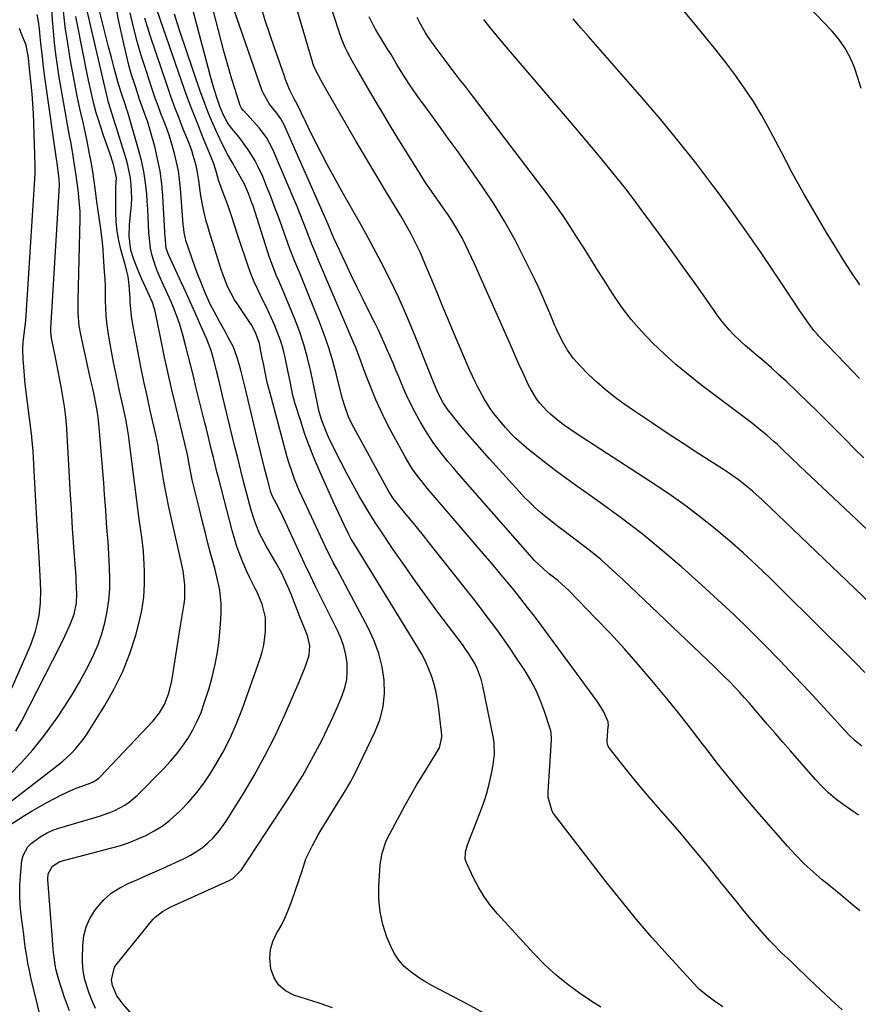
# Model space of a CAD drawing. Units: inches. Extents: x 1875104 to 1880498, y 464475 to 469793.
# Drawn here: x 1877428 to 1877724, y 467254 to 467601 of the extents above; entities that cross this region are included whole.
import ezdxf

# ---------------------------------------------------------------- set-up
doc = ezdxf.new("R2010")
doc.units = ezdxf.units.IN
doc.header["$MEASUREMENT"] = 0
doc.layers.add('7', color=7, linetype='Continuous')
doc.layers.add('8', color=7, linetype='Continuous')

msp = doc.modelspace()

# ---------------------------------------------------------------- linework, layer by layer
at = {"layer": '7', "color": 18}
for points in [[(1877724.7, 467507.92, 1858), (1877721.75, 467512.2, 1858), (1877718.92, 467516.57, 1858), (1877716.17, 467520.98, 1858), (1877713.07, 467526.09, 1858), (1877708.89, 467533.13, 1858), (1877704.8, 467540.23, 1858), (1877700.86, 467547.4, 1858), (1877697, 467554.63, 1858), (1877692.93, 467562.44, 1858), (1877690.13, 467567.52, 1858), (1877687.16, 467572.5, 1858), (1877683.94, 467577.32, 1858), (1877680.57, 467582.05, 1858), (1877677.04, 467586.67, 1858), (1877673.47, 467591.25, 1858), (1877669.83, 467595.79, 1858), (1877666.14, 467600.28, 1858), (1877648.96, 467620.95, 1858)], [(1877676.42, 467253.32, 1838), (1877673.47, 467255.37, 1838), (1877671.11, 467257.04, 1838), (1877668.83, 467258.81, 1838), (1877668.13, 467259.47, 1838), (1877667.46, 467260.16, 1838), (1877657.19, 467271.33, 1838), (1877651.49, 467277.69, 1838), (1877645.9, 467284.16, 1838), (1877640.48, 467290.77, 1838), (1877635.18, 467297.47, 1838), (1877616.72, 467321.49, 1838), (1877616.16, 467322.32, 1838), (1877614.79, 467327.09, 1838), (1877614.76, 467328.1, 1838), (1877614.79, 467329.11, 1838), (1877615.89, 467345.43, 1838), (1877615.98, 467347.66, 1838), (1877615.86, 467349.87, 1838), (1877615.71, 467350.59, 1838), (1877615.51, 467351.31, 1838), (1877613.5, 467357.49, 1838), (1877612.12, 467361.22, 1838), (1877610.55, 467364.86, 1838), (1877608.69, 467368.36, 1838), (1877606.63, 467371.77, 1838), (1877604.15, 467375.54, 1838), (1877600.64, 467380.72, 1838), (1877597.05, 467385.84, 1838), (1877593.32, 467390.86, 1838), (1877589.51, 467395.82, 1838), (1877572.86, 467416.93, 1838), (1877570.83, 467419.48, 1838), (1877568.79, 467422.01, 1838), (1877566.73, 467424.53, 1838), (1877564.66, 467427.04, 1838), (1877561.17, 467431.21, 1838), (1877560.5, 467432.05, 1838), (1877558.74, 467434.74, 1838), (1877545.63, 467458.9, 1838), (1877544.44, 467461.32, 1838), (1877543.07, 467465.13, 1838), (1877542.31, 467467.72, 1838), (1877541.97, 467469.02, 1838), (1877540.2, 467476.09, 1838), (1877538.88, 467480.9, 1838), (1877537.44, 467485.67, 1838), (1877535.81, 467490.38, 1838), (1877534.04, 467495.04, 1838), (1877528.52, 467508.75, 1838), (1877527.31, 467511.71, 1838), (1877525.43, 467516.12, 1838), (1877523.7, 467520.6, 1838), (1877521.04, 467528.14, 1838), (1877519.72, 467531.79, 1838), (1877518.37, 467535.42, 1838), (1877516.98, 467539.03, 1838), (1877515.55, 467542.63, 1838), (1877514.17, 467546.04, 1838), (1877512.5, 467549.74, 1838), (1877511.54, 467551.53, 1838), (1877509.42, 467555, 1838), (1877508.27, 467556.68, 1838), (1877505.81, 467559.91, 1838), (1877503.19, 467563.11, 1838), (1877501.9, 467564.85, 1838), (1877500.28, 467567.67, 1838), (1877499.05, 467570.68, 1838), (1877498.01, 467573.86, 1838), (1877497.18, 467576.5, 1838), (1877496.38, 467579.14, 1838), (1877495.62, 467581.79, 1838), (1877494.9, 467584.45, 1838), (1877486.74, 467615.58, 1838)], [(1877446.1, 467251.93, 1826), (1877444.3, 467256.62, 1826), (1877442.31, 467262.81, 1826), (1877441.36, 467266.31, 1826), (1877441.02, 467268.08, 1826), (1877440.53, 467271.68, 1826), (1877440.33, 467273.49, 1826), (1877440.01, 467277.11, 1826), (1877438.4, 467298.2, 1826), (1877438.58, 467300.27, 1826), (1877440.08, 467302.97, 1826), (1877442.69, 467304.52, 1826), (1877460.46, 467309.21, 1826), (1877463.65, 467310.14, 1826), (1877466.81, 467311.19, 1826), (1877469.9, 467312.42, 1826), (1877472.95, 467313.76, 1826), (1877475.88, 467315.32, 1826), (1877478.68, 467317.06, 1826), (1877481.3, 467319.06, 1826), (1877483.8, 467321.24, 1826), (1877485.17, 467322.56, 1826), (1877488.13, 467325.64, 1826), (1877490.93, 467328.85, 1826), (1877493.47, 467332.27, 1826), (1877495.85, 467335.81, 1826), (1877497.3, 467338.15, 1826), (1877500.11, 467343.05, 1826), (1877502.71, 467348.05, 1826), (1877504.97, 467353.2, 1826), (1877507.02, 467358.47, 1826), (1877513.24, 467376.13, 1826), (1877513.95, 467378.47, 1826), (1877514.54, 467380.84, 1826), (1877515.18, 467385.68, 1826), (1877515.2, 467390.56, 1826), (1877514.01, 467395.29, 1826), (1877512.05, 467399.79, 1826), (1877511.52, 467400.8, 1826), (1877509.54, 467404.76, 1826), (1877508.62, 467406.77, 1826), (1877507.17, 467410.13, 1826), (1877506.09, 467412.85, 1826), (1877505.09, 467415.6, 1826), (1877504.21, 467418.39, 1826), (1877503.41, 467421.21, 1826), (1877498.69, 467439.45, 1826), (1877498.04, 467441.97, 1826), (1877497.4, 467444.49, 1826), (1877496.77, 467447.02, 1826), (1877496.15, 467449.55, 1826), (1877495.53, 467452.07, 1826), (1877494.91, 467454.6, 1826), (1877494.29, 467457.13, 1826), (1877493.66, 467459.66, 1826), (1877490.62, 467471.95, 1826), (1877489.71, 467475.62, 1826), (1877488.79, 467479.28, 1826), (1877487.86, 467482.95, 1826), (1877486.92, 467486.61, 1826), (1877486.1, 467489.8, 1826), (1877484.92, 467493.9, 1826), (1877484.24, 467495.92, 1826), (1877482.71, 467499.9, 1826), (1877481.89, 467501.87, 1826), (1877480.12, 467505.76, 1826), (1877479.16, 467507.76, 1826), (1877477.3, 467511.97, 1826), (1877476.48, 467514.13, 1826), (1877475.11, 467518.52, 1826), (1877474.61, 467520.75, 1826), (1877474.11, 467525.31, 1826), (1877474.07, 467526.26, 1826), (1877473.95, 467529.04, 1826), (1877473.8, 467531.81, 1826), (1877473.63, 467534.59, 1826), (1877473.44, 467537.37, 1826), (1877473.26, 467539.85, 1826), (1877472.84, 467543.85, 1826), (1877472.25, 467547.81, 1826), (1877471.41, 467551.73, 1826), (1877470.4, 467555.62, 1826), (1877466.45, 467569.07, 1826), (1877466.29, 467569.6, 1826), (1877465.74, 467571.19, 1826), (1877464.25, 467575.64, 1826), (1877463.24, 467579.08, 1826), (1877461.82, 467584.26, 1826), (1877460.8, 467588, 1826), (1877459.81, 467591.75, 1826), (1877458.84, 467595.5, 1826), (1877457.89, 467599.26, 1826), (1877455.05, 467610.65, 1826)], [(1877725.33, 467345.27, 1846), (1877722.97, 467347.11, 1846), (1877720.83, 467349.19, 1846), (1877712.01, 467358.81, 1846), (1877706.89, 467364.33, 1846), (1877701.74, 467369.82, 1846), (1877696.54, 467375.26, 1846), (1877691.31, 467380.66, 1846), (1877691.13, 467380.85, 1846), (1877685.72, 467386.26, 1846), (1877680.24, 467391.6, 1846), (1877674.65, 467396.81, 1846), (1877668.98, 467401.96, 1846), (1877661.86, 467408.28, 1846), (1877654.94, 467414.23, 1846), (1877647.88, 467420.03, 1846), (1877640.64, 467425.59, 1846), (1877633.28, 467430.99, 1846), (1877625.21, 467436.71, 1846), (1877621.8, 467439.16, 1846), (1877618.42, 467441.64, 1846), (1877615.07, 467444.17, 1846), (1877611.75, 467446.74, 1846), (1877609.05, 467448.85, 1846), (1877607.13, 467450.42, 1846), (1877603.45, 467453.75, 1846), (1877601.69, 467455.5, 1846), (1877599.77, 467457.56, 1846), (1877598.35, 467459.18, 1846), (1877595.66, 467462.55, 1846), (1877594.4, 467464.3, 1846), (1877592.08, 467467.93, 1846), (1877589.99, 467471.77, 1846), (1877589.02, 467473.71, 1846), (1877587.22, 467477.68, 1846), (1877581.71, 467490.62, 1846), (1877579.71, 467495.36, 1846), (1877577.71, 467500.1, 1846), (1877575.73, 467504.86, 1846), (1877573.76, 467509.61, 1846), (1877571.72, 467514.58, 1846), (1877569.76, 467519.1, 1846), (1877568.7, 467521.32, 1846), (1877566.48, 467525.72, 1846), (1877565.31, 467527.89, 1846), (1877562.83, 467532.15, 1846), (1877558.02, 467540.09, 1846), (1877554.36, 467546.17, 1846), (1877550.72, 467552.28, 1846), (1877547.12, 467558.4, 1846), (1877543.55, 467564.55, 1846), (1877536.48, 467576.78, 1846), (1877534.74, 467579.85, 1846), (1877532.53, 467584.12, 1846), (1877532.06, 467585.32, 1846), (1877531.86, 467585.92, 1846), (1877531.67, 467586.53, 1846), (1877524.1, 467612.42, 1846)], [(1877455.25, 467252.71, 1828), (1877454.01, 467255.4, 1828), (1877452.95, 467258.18, 1828), (1877451.47, 467262.87, 1828), (1877450.84, 467266.03, 1828), (1877450.62, 467269.24, 1828), (1877450.62, 467270.31, 1828), (1877450.71, 467275.01, 1828), (1877451.1, 467278.33, 1828), (1877451.88, 467281.51, 1828), (1877453.25, 467284.48, 1828), (1877455, 467287.32, 1828), (1877455.78, 467288.35, 1828), (1877458.17, 467291.03, 1828), (1877460.79, 467293.4, 1828), (1877463.76, 467295.33, 1828), (1877466.95, 467296.96, 1828), (1877470.32, 467298.37, 1828), (1877473.67, 467299.81, 1828), (1877477.01, 467301.28, 1828), (1877480.34, 467302.79, 1828), (1877486.48, 467305.61, 1828), (1877488.72, 467306.77, 1828), (1877490.87, 467308.05, 1828), (1877492.9, 467309.52, 1828), (1877494.84, 467311.13, 1828), (1877496.64, 467312.89, 1828), (1877498.33, 467314.75, 1828), (1877499.86, 467316.74, 1828), (1877501.28, 467318.82, 1828), (1877507.03, 467328.01, 1828), (1877511.1, 467334.84, 1828), (1877514.95, 467341.77, 1828), (1877518.5, 467348.87, 1828), (1877521.84, 467356.08, 1828), (1877527.02, 467367.93, 1828), (1877527.74, 467369.64, 1828), (1877529.12, 467373.08, 1828), (1877530.58, 467377.25, 1828), (1877530.82, 467380.54, 1828), (1877530.11, 467383.81, 1828), (1877529.72, 467384.86, 1828), (1877528.08, 467388.77, 1828), (1877527.27, 467390.77, 1828), (1877525.72, 467394.8, 1828), (1877524.16, 467398.82, 1828), (1877523.39, 467400.69, 1828), (1877521.75, 467404.39, 1828), (1877520.87, 467406.2, 1828), (1877518.93, 467409.75, 1828), (1877515.52, 467415.58, 1828), (1877513.84, 467418.65, 1828), (1877513.08, 467420.23, 1828), (1877511.71, 467423.45, 1828), (1877511.11, 467425.09, 1828), (1877510.09, 467428.43, 1828), (1877508.68, 467433.74, 1828), (1877507.55, 467438.1, 1828), (1877506.43, 467442.46, 1828), (1877505.34, 467446.82, 1828), (1877504.27, 467451.19, 1828), (1877500.03, 467468.68, 1828), (1877499.5, 467470.89, 1828), (1877498.43, 467475.31, 1828), (1877497.9, 467477.53, 1828), (1877497.16, 467480.54, 1828), (1877495.94, 467484.69, 1828), (1877494.44, 467488.73, 1828), (1877493.88, 467490.06, 1828), (1877491.92, 467494.51, 1828), (1877490.35, 467498.05, 1828), (1877488.76, 467501.58, 1828), (1877487.15, 467505.1, 1828), (1877485.53, 467508.61, 1828), (1877481.39, 467517.5, 1828), (1877480.83, 467518.8, 1828), (1877480.18, 467520.81, 1828), (1877479.75, 467524.92, 1828), (1877479.71, 467525.78, 1828), (1877479.66, 467526.64, 1828), (1877478.95, 467539.07, 1828), (1877478.56, 467543.51, 1828), (1877477.98, 467547.92, 1828), (1877477.12, 467552.28, 1828), (1877476.08, 467556.61, 1828), (1877474.62, 467561.94, 1828), (1877474.15, 467563.58, 1828), (1877473.64, 467565.21, 1828), (1877472.5, 467568.42, 1828), (1877471.9, 467570.02, 1828), (1877470.75, 467573.23, 1828), (1877470.21, 467574.85, 1828), (1877469.03, 467578.45, 1828), (1877467.96, 467581.89, 1828), (1877466.97, 467585.34, 1828), (1877466.09, 467588.83, 1828), (1877465.29, 467592.33, 1828), (1877463.38, 467601.33, 1828), (1877462.19, 467607.55, 1828)], [(1877603.33, 467245.04, 1834), (1877586.13, 467254.38, 1834), (1877583.68, 467255.7, 1834), (1877581.21, 467257, 1834), (1877578.73, 467258.27, 1834), (1877576.24, 467259.53, 1834), (1877573.78, 467260.83, 1834), (1877571.37, 467262.22, 1834), (1877569.04, 467263.72, 1834), (1877566.33, 467265.63, 1834), (1877564.08, 467267.6, 1834), (1877562.1, 467269.77, 1834), (1877560.5, 467272.24, 1834), (1877559.16, 467274.92, 1834), (1877557.96, 467277.94, 1834), (1877556.55, 467282.33, 1834), (1877555.54, 467286.79, 1834), (1877555.14, 467291.34, 1834), (1877555.13, 467295.96, 1834), (1877555.62, 467303.41, 1834), (1877555.77, 467304.8, 1834), (1877556.28, 467307.54, 1834), (1877557.6, 467311.51, 1834), (1877558.18, 467312.78, 1834), (1877558.81, 467314.03, 1834), (1877564.43, 467324.43, 1834), (1877566.39, 467327.96, 1834), (1877568.39, 467331.46, 1834), (1877570.46, 467334.92, 1834), (1877572.58, 467338.35, 1834), (1877576.18, 467344.05, 1834), (1877576.5, 467344.63, 1834), (1877577.31, 467348.44, 1834), (1877577.27, 467349.1, 1834), (1877576.12, 467359.36, 1834), (1877575.72, 467362.09, 1834), (1877575.2, 467364.79, 1834), (1877574.48, 467367.45, 1834), (1877573.64, 467370.08, 1834), (1877572.62, 467372.65, 1834), (1877571.51, 467375.16, 1834), (1877570.24, 467377.61, 1834), (1877568.86, 467380, 1834), (1877545.65, 467417.71, 1834), (1877545.34, 467418.22, 1834), (1877544.51, 467419.81, 1834), (1877542.87, 467423.25, 1834), (1877540.99, 467427.24, 1834), (1877540.06, 467429.24, 1834), (1877539.15, 467431.25, 1834), (1877534.26, 467442.09, 1834), (1877532.4, 467446.44, 1834), (1877530.64, 467450.82, 1834), (1877529.05, 467455.27, 1834), (1877527.56, 467459.76, 1834), (1877525.64, 467465.91, 1834), (1877524.83, 467468.82, 1834), (1877523.9, 467473.25, 1834), (1877523, 467477.69, 1834), (1877522.04, 467482.27, 1834), (1877521.34, 467485.14, 1834), (1877520.53, 467487.97, 1834), (1877519.54, 467490.75, 1834), (1877518.31, 467493.8, 1834), (1877517.17, 467496.35, 1834), (1877515.99, 467498.88, 1834), (1877514.77, 467501.39, 1834), (1877513.51, 467503.89, 1834), (1877512.29, 467506.4, 1834), (1877511.15, 467508.94, 1834), (1877510.11, 467511.53, 1834), (1877509.16, 467514.15, 1834), (1877505.5, 467524.94, 1834), (1877504.3, 467528.55, 1834), (1877503.11, 467532.16, 1834), (1877502.52, 467533.97, 1834), (1877501.27, 467537.57, 1834), (1877500.63, 467539.36, 1834), (1877498.63, 467544.78, 1834), (1877498.43, 467545.36, 1834), (1877497.68, 467548.34, 1834), (1877496.84, 467550.91, 1834), (1877493.11, 467559.91, 1834), (1877491.12, 467564.84, 1834), (1877489.18, 467569.8, 1834), (1877487.34, 467574.79, 1834), (1877485.55, 467579.8, 1834), (1877475.93, 467607.67, 1834)], [(1877726.38, 467371.22, 1848), (1877723.22, 467374.45, 1848), (1877720.05, 467377.67, 1848), (1877716.86, 467380.87, 1848), (1877713.66, 467384.05, 1848), (1877693.03, 467404.42, 1848), (1877688.34, 467408.93, 1848), (1877683.57, 467413.34, 1848), (1877678.68, 467417.63, 1848), (1877673.72, 467421.84, 1848), (1877668.63, 467425.88, 1848), (1877663.46, 467429.82, 1848), (1877658.16, 467433.57, 1848), (1877652.77, 467437.21, 1848), (1877624.69, 467455.5, 1848), (1877620.6, 467458.33, 1848), (1877618.61, 467459.83, 1848), (1877615.68, 467462.16, 1848), (1877614.29, 467463.39, 1848), (1877611.81, 467466.13, 1848), (1877610.71, 467467.62, 1848), (1877608.77, 467470.8, 1848), (1877607.91, 467472.46, 1848), (1877605.96, 467476.69, 1848), (1877604.63, 467479.66, 1848), (1877603.29, 467482.64, 1848), (1877601.97, 467485.63, 1848), (1877600.64, 467488.61, 1848), (1877588.81, 467515.31, 1848), (1877587.79, 467517.55, 1848), (1877585.67, 467521.98, 1848), (1877584.56, 467524.18, 1848), (1877582.17, 467528.46, 1848), (1877580.86, 467530.54, 1848), (1877579.5, 467532.58, 1848), (1877577.76, 467535.07, 1848), (1877576.75, 467536.51, 1848), (1877574.72, 467539.4, 1848), (1877573.7, 467540.84, 1848), (1877571.71, 467543.76, 1848), (1877570.74, 467545.24, 1848), (1877569.8, 467546.73, 1848), (1877561.25, 467560.52, 1848), (1877558.86, 467564.42, 1848), (1877556.49, 467568.34, 1848), (1877554.15, 467572.27, 1848), (1877551.84, 467576.22, 1848), (1877547.96, 467582.91, 1848), (1877547.6, 467583.52, 1848), (1877545.8, 467586.58, 1848), (1877544.09, 467589.88, 1848), (1877543.28, 467591.55, 1848), (1877541.85, 467594.98, 1848), (1877541.23, 467596.73, 1848), (1877537.1, 467609.37, 1848)], [(1877424.93, 467335.13, 1818), (1877429.1, 467339.46, 1818), (1877433.1, 467343.94, 1818), (1877436.84, 467348.64, 1818), (1877440.42, 467353.47, 1818), (1877441.65, 467355.25, 1818), (1877444.41, 467359.35, 1818), (1877447.06, 467363.52, 1818), (1877449.56, 467367.78, 1818), (1877451.96, 467372.1, 1818), (1877452.78, 467373.64, 1818), (1877454.55, 467377.29, 1818), (1877456.13, 467381.01, 1818), (1877457.44, 467384.84, 1818), (1877458.56, 467388.74, 1818), (1877459.37, 467392.71, 1818), (1877459.96, 467396.7, 1818), (1877460.21, 467400.73, 1818), (1877460.23, 467404.78, 1818), (1877460.01, 467410.72, 1818), (1877459.92, 467412.93, 1818), (1877459.65, 467417.36, 1818), (1877459.48, 467419.57, 1818), (1877459.13, 467423.99, 1818), (1877458.97, 467426.2, 1818), (1877458.81, 467428.41, 1818), (1877458.44, 467433.89, 1818), (1877458.15, 467438.05, 1818), (1877457.84, 467442.2, 1818), (1877457.5, 467446.36, 1818), (1877457.15, 467450.51, 1818), (1877456.64, 467456.24, 1818), (1877456.24, 467460.09, 1818), (1877455.88, 467462.87, 1818), (1877455.36, 467466, 1818), (1877454.73, 467469.11, 1818), (1877454.22, 467471.35, 1818), (1877453.49, 467474.62, 1818), (1877450.02, 467490.41, 1818), (1877449.49, 467493.39, 1818), (1877449.16, 467497.91, 1818), (1877449.14, 467502.45, 1818), (1877449.77, 467531.09, 1818), (1877449.75, 467533.67, 1818), (1877449.49, 467537.53, 1818), (1877449.06, 467541.39, 1818), (1877448.74, 467543.86, 1818), (1877448.17, 467548, 1818), (1877447.86, 467550.07, 1818), (1877447.18, 467554.19, 1818), (1877446.46, 467558.31, 1818), (1877446.09, 467560.37, 1818), (1877443.76, 467573.1, 1818), (1877443.06, 467577.11, 1818), (1877442.41, 467581.12, 1818), (1877441.82, 467585.15, 1818), (1877441.27, 467589.18, 1818), (1877440.8, 467593.22, 1818), (1877440.39, 467597.27, 1818), (1877440.07, 467601.32, 1818), (1877439.8, 467605.38, 1818)], [(1877427.14, 467350.48, 1816), (1877429.22, 467354.19, 1816), (1877442.83, 467380.79, 1816), (1877444.43, 467384, 1816), (1877446.31, 467388.07, 1816), (1877447.7, 467391.82, 1816), (1877448.53, 467395.73, 1816), (1877448.63, 467398.8, 1816), (1877448.44, 467403.43, 1816), (1877448.34, 467404.97, 1816), (1877447.61, 467415.36, 1816), (1877447.15, 467422.1, 1816), (1877446.71, 467428.84, 1816), (1877446.3, 467435.59, 1816), (1877445.92, 467442.33, 1816), (1877445.23, 467454.86, 1816), (1877445.07, 467457.39, 1816), (1877444.76, 467461.17, 1816), (1877444.25, 467464.92, 1816), (1877443.19, 467471.33, 1816), (1877442.66, 467474.37, 1816), (1877442.1, 467477.41, 1816), (1877441.5, 467480.44, 1816), (1877440.87, 467483.46, 1816), (1877439.78, 467488.5, 1816), (1877439.54, 467490, 1816), (1877439.46, 467491.52, 1816), (1877439.47, 467492.03, 1816), (1877439.49, 467492.53, 1816), (1877442.48, 467542.91, 1816), (1877442.42, 467545.27, 1816), (1877441.97, 467548.86, 1816), (1877441.69, 467550.88, 1816), (1877441.6, 467551.55, 1816), (1877441.5, 467552.22, 1816), (1877437.67, 467578.57, 1816), (1877437.34, 467580.97, 1816), (1877436.74, 467585.79, 1816), (1877436.48, 467588.2, 1816), (1877435.97, 467593.03, 1816), (1877435.71, 467595.45, 1816), (1877435.42, 467598.14, 1816), (1877435.09, 467600.68, 1816), (1877434.69, 467603.21, 1816)], [(1877435.89, 467249.22, 1824), (1877432.47, 467263.63, 1824), (1877431.91, 467266.15, 1824), (1877431.4, 467268.67, 1824), (1877430.97, 467271.21, 1824), (1877430.59, 467273.76, 1824), (1877430.24, 467276.31, 1824), (1877429.9, 467278.87, 1824), (1877429.56, 467281.43, 1824), (1877429.23, 467283.98, 1824), (1877429, 467285.76, 1824), (1877428.67, 467289.2, 1824), (1877428.5, 467292.65, 1824), (1877428.56, 467296.1, 1824), (1877428.77, 467299.56, 1824), (1877429.28, 467304.88, 1824), (1877429.67, 467306.64, 1824), (1877431.32, 467309.68, 1824), (1877432.58, 467310.96, 1824), (1877435.73, 467313.28, 1824), (1877437.9, 467314.57, 1824), (1877440.2, 467315.6, 1824), (1877442.59, 467316.46, 1824), (1877456.63, 467320.58, 1824), (1877460.3, 467321.84, 1824), (1877462.08, 467322.6, 1824), (1877465.52, 467324.38, 1824), (1877467.13, 467325.44, 1824), (1877470.05, 467327.96, 1824), (1877479.4, 467337.46, 1824), (1877481.71, 467339.96, 1824), (1877483.9, 467342.55, 1824), (1877485.93, 467345.27, 1824), (1877487.84, 467348.08, 1824), (1877489.55, 467351.01, 1824), (1877491.1, 467354.02, 1824), (1877492.41, 467357.14, 1824), (1877493.56, 467360.33, 1824), (1877495.24, 467365.64, 1824), (1877496.37, 467369.59, 1824), (1877497.34, 467373.57, 1824), (1877498.08, 467377.61, 1824), (1877498.67, 467381.67, 1824), (1877499.1, 467385.46, 1824), (1877499.45, 467389.86, 1824), (1877499.5, 467392.07, 1824), (1877499.47, 467395.51, 1824), (1877499.02, 467400.25, 1824), (1877498.04, 467404.92, 1824), (1877497.65, 467406.46, 1824), (1877497.25, 467408, 1824), (1877495.92, 467412.84, 1824), (1877494.86, 467416.8, 1824), (1877493.82, 467420.77, 1824), (1877492.82, 467424.74, 1824), (1877491.84, 467428.73, 1824), (1877489.34, 467439.08, 1824), (1877489.02, 467440.45, 1824), (1877488.21, 467444.6, 1824), (1877487.75, 467447.38, 1824), (1877487.52, 467448.5, 1824), (1877483.48, 467465.07, 1824), (1877482.11, 467470.84, 1824), (1877480.78, 467476.62, 1824), (1877479.53, 467482.41, 1824), (1877478.32, 467488.22, 1824), (1877476.21, 467498.61, 1824), (1877475.33, 467501.62, 1824), (1877473.65, 467505.29, 1824), (1877472.24, 467508.33, 1824), (1877471.56, 467509.86, 1824), (1877470.25, 467512.94, 1824), (1877468.76, 467516.77, 1824), (1877467.71, 467520.12, 1824), (1877467.07, 467525.03, 1824), (1877467.21, 467528.99, 1824), (1877467.33, 467530.31, 1824), (1877467.7, 467533.71, 1824), (1877467.89, 467536.05, 1824), (1877467.99, 467538.4, 1824), (1877467.82, 467543.09, 1824), (1877467.55, 467545.43, 1824), (1877466.65, 467550.03, 1824), (1877466.03, 467552.29, 1824), (1877462.55, 467563.51, 1824), (1877462.19, 467564.65, 1824), (1877461.07, 467568.06, 1824), (1877459.83, 467572.09, 1824), (1877459.16, 467574.73, 1824), (1877458.94, 467575.62, 1824), (1877452, 467605.5, 1824)], [(1877633.31, 467253.17, 1836), (1877631.17, 467254.59, 1836), (1877626.3, 467257.85, 1836), (1877621.86, 467261.06, 1836), (1877617.59, 467264.47, 1836), (1877613.59, 467268.18, 1836), (1877609.75, 467272.09, 1836), (1877596.93, 467286.15, 1836), (1877594.52, 467289.03, 1836), (1877592.3, 467292.05, 1836), (1877590.35, 467295.24, 1836), (1877588.59, 467298.57, 1836), (1877586.08, 467303.85, 1836), (1877585.59, 467305.44, 1836), (1877585.69, 467307.95, 1836), (1877586.38, 467310.42, 1836), (1877591.27, 467323.1, 1836), (1877592.31, 467326.03, 1836), (1877593.24, 467328.98, 1836), (1877594.02, 467331.99, 1836), (1877594.7, 467335.02, 1836), (1877595.41, 467338.65, 1836), (1877595.87, 467342.39, 1836), (1877595.8, 467346.15, 1836), (1877595.63, 467347.39, 1836), (1877595.42, 467348.63, 1836), (1877591.68, 467366.91, 1836), (1877591.19, 467368.84, 1836), (1877589.81, 467372.56, 1836), (1877588.92, 467374.34, 1836), (1877586.84, 467377.77, 1836), (1877585.71, 467379.42, 1836), (1877584.54, 467381.04, 1836), (1877576.27, 467392.04, 1836), (1877572.15, 467397.6, 1836), (1877568.1, 467403.21, 1836), (1877564.12, 467408.87, 1836), (1877560.21, 467414.58, 1836), (1877555.07, 467422.18, 1836), (1877553.79, 467424.13, 1836), (1877551.31, 467428.08, 1836), (1877550.12, 467430.09, 1836), (1877548.06, 467433.65, 1836), (1877545.91, 467437.46, 1836), (1877543.81, 467441.31, 1836), (1877541.8, 467445.2, 1836), (1877539.85, 467449.13, 1836), (1877537.4, 467454.17, 1836), (1877536.74, 467455.61, 1836), (1877535.03, 467460.03, 1836), (1877534.07, 467463.04, 1836), (1877533.46, 467466.03, 1836), (1877531.1, 467477.29, 1836), (1877529.96, 467482.08, 1836), (1877528.65, 467486.82, 1836), (1877527.09, 467491.49, 1836), (1877525.36, 467496.1, 1836), (1877523.3, 467501.15, 1836), (1877522.46, 467503.19, 1836), (1877521.59, 467505.22, 1836), (1877519.8, 467509.26, 1836), (1877518.92, 467511.29, 1836), (1877517.32, 467515.4, 1836), (1877516.61, 467517.49, 1836), (1877510.74, 467535.66, 1836), (1877510.37, 467536.78, 1836), (1877509.17, 467540.11, 1836), (1877507.72, 467543.33, 1836), (1877507.17, 467544.38, 1836), (1877504.27, 467549.55, 1836), (1877503.69, 467550.58, 1836), (1877501.91, 467553.65, 1836), (1877499.72, 467557.83, 1836), (1877497.61, 467562.42, 1836), (1877496.12, 467565.81, 1836), (1877494.7, 467569.23, 1836), (1877493.38, 467572.7, 1836), (1877492.14, 467576.19, 1836), (1877485, 467597.24, 1836), (1877484, 467600.24, 1836), (1877483.04, 467603.25, 1836)], [(1877724.63, 467287.16, 1842), (1877721.35, 467289.92, 1842), (1877718.06, 467292.66, 1842), (1877714.75, 467295.38, 1842), (1877711.43, 467298.09, 1842), (1877708.18, 467300.87, 1842), (1877705.04, 467303.76, 1842), (1877702.05, 467306.81, 1842), (1877699.16, 467309.96, 1842), (1877688.62, 467322.09, 1842), (1877683.8, 467327.75, 1842), (1877679.05, 467333.48, 1842), (1877674.42, 467339.29, 1842), (1877669.86, 467345.17, 1842), (1877669.83, 467345.22, 1842), (1877665.31, 467351.09, 1842), (1877660.74, 467356.92, 1842), (1877656.08, 467362.68, 1842), (1877651.38, 467368.4, 1842), (1877646.57, 467374.03, 1842), (1877641.67, 467379.58, 1842), (1877636.65, 467385.02, 1842), (1877631.53, 467390.38, 1842), (1877622.18, 467399.95, 1842), (1877619.55, 467402.45, 1842), (1877618.17, 467403.63, 1842), (1877615.32, 467405.87, 1842), (1877613.21, 467407.58, 1842), (1877609.98, 467410.73, 1842), (1877583.11, 467441.33, 1842), (1877581.27, 467443.47, 1842), (1877579.45, 467445.63, 1842), (1877577.68, 467447.84, 1842), (1877575.94, 467450.06, 1842), (1877574.28, 467452.34, 1842), (1877572.68, 467454.66, 1842), (1877571.17, 467457.05, 1842), (1877569.74, 467459.48, 1842), (1877569.31, 467460.24, 1842), (1877567.76, 467463.1, 1842), (1877566.28, 467466, 1842), (1877564.9, 467468.95, 1842), (1877563.59, 467471.93, 1842), (1877562.13, 467475.42, 1842), (1877561.12, 467477.81, 1842), (1877560.11, 467480.21, 1842), (1877559.09, 467482.6, 1842), (1877558.07, 467484.99, 1842), (1877557.02, 467487.37, 1842), (1877555.95, 467489.74, 1842), (1877554.84, 467492.09, 1842), (1877553.7, 467494.42, 1842), (1877551.73, 467498.36, 1842), (1877549.6, 467502.67, 1842), (1877547.48, 467506.98, 1842), (1877545.39, 467511.3, 1842), (1877543.32, 467515.64, 1842), (1877539.22, 467524.27, 1842), (1877539.07, 467524.59, 1842), (1877538.26, 467526.51, 1842), (1877537.2, 467529.12, 1842), (1877535.96, 467532.03, 1842), (1877522.06, 467563.48, 1842), (1877521.71, 467564.23, 1842), (1877520.52, 467566.37, 1842), (1877519.11, 467568.39, 1842), (1877516.52, 467571.57, 1842), (1877514.28, 467575.52, 1842), (1877514.01, 467576.23, 1842), (1877504.21, 467604.37, 1842)], [(1877724.19, 467320.89, 1844), (1877721.46, 467322.77, 1844), (1877718.75, 467324.68, 1844), (1877716.14, 467326.69, 1844), (1877713.62, 467328.82, 1844), (1877711.26, 467331.11, 1844), (1877709, 467333.51, 1844), (1877700.18, 467343.56, 1844), (1877697.48, 467346.66, 1844), (1877694.78, 467349.77, 1844), (1877692.1, 467352.9, 1844), (1877689.43, 467356.04, 1844), (1877687.41, 467358.42, 1844), (1877685.74, 467360.36, 1844), (1877684.05, 467362.27, 1844), (1877682.32, 467364.16, 1844), (1877680.58, 467366.03, 1844), (1877678.8, 467367.87, 1844), (1877677.01, 467369.69, 1844), (1877675.19, 467371.48, 1844), (1877673.35, 467373.26, 1844), (1877641.39, 467403.74, 1844), (1877637.39, 467407.42, 1844), (1877633.31, 467410.99, 1844), (1877629.11, 467414.42, 1844), (1877624.82, 467417.75, 1844), (1877620.33, 467421.11, 1844), (1877618.24, 467422.71, 1844), (1877616.17, 467424.33, 1844), (1877614.13, 467425.98, 1844), (1877612.11, 467427.66, 1844), (1877610.13, 467429.4, 1844), (1877608.21, 467431.19, 1844), (1877606.36, 467433.05, 1844), (1877604.56, 467434.96, 1844), (1877594.1, 467446.52, 1844), (1877591.48, 467449.45, 1844), (1877588.89, 467452.4, 1844), (1877586.35, 467455.39, 1844), (1877583.83, 467458.41, 1844), (1877580.21, 467462.82, 1844), (1877579.55, 467463.66, 1844), (1877577.73, 467466.32, 1844), (1877576.23, 467469.17, 1844), (1877575.64, 467470.54, 1844), (1877574.19, 467474.12, 1844), (1877573.71, 467475.31, 1844), (1877567.69, 467490.32, 1844), (1877564.96, 467496.81, 1844), (1877562.11, 467503.25, 1844), (1877559.06, 467509.6, 1844), (1877555.88, 467515.88, 1844), (1877551.37, 467524.45, 1844), (1877549.26, 467528.33, 1844), (1877548.17, 467530.24, 1844), (1877545.93, 467534.05, 1844), (1877544.82, 467535.96, 1844), (1877542.67, 467539.81, 1844), (1877536.81, 467550.54, 1844), (1877534.87, 467554.16, 1844), (1877532.97, 467557.8, 1844), (1877531.13, 467561.48, 1844), (1877529.33, 467565.17, 1844), (1877525.97, 467572.21, 1844), (1877525.77, 467572.59, 1844), (1877525.09, 467573.67, 1844), (1877523.58, 467576.77, 1844), (1877522.21, 467580.22, 1844), (1877521.8, 467581.38, 1844), (1877518.28, 467591.44, 1844), (1877516.65, 467596.24, 1844), (1877515.08, 467601.06, 1844), (1877513.61, 467605.91, 1844)], [(1877420.45, 467314.55, 1822), (1877430.24, 467320.76, 1822), (1877432.87, 467322.39, 1822), (1877435.54, 467323.96, 1822), (1877438.24, 467325.47, 1822), (1877440.97, 467326.93, 1822), (1877442.99, 467327.97, 1822), (1877446.53, 467329.64, 1822), (1877448.34, 467330.38, 1822), (1877452.74, 467331.96, 1822), (1877454.39, 467332.66, 1822), (1877455.92, 467333.58, 1822), (1877456.38, 467333.96, 1822), (1877456.81, 467334.38, 1822), (1877475.51, 467354.19, 1822), (1877477.77, 467356.93, 1822), (1877479.59, 467359.95, 1822), (1877481.02, 467363.92, 1822), (1877482.1, 467368.26, 1822), (1877482.78, 467372.7, 1822), (1877483.5, 467377.22, 1822), (1877483.86, 467379.47, 1822), (1877484.6, 467383.99, 1822), (1877484.97, 467386.24, 1822), (1877486.47, 467395.43, 1822), (1877486.68, 467397.08, 1822), (1877486.76, 467402.06, 1822), (1877486.11, 467407.02, 1822), (1877485.78, 467408.65, 1822), (1877481.84, 467425.87, 1822), (1877480.92, 467430.06, 1822), (1877480.07, 467434.26, 1822), (1877479.31, 467438.48, 1822), (1877478.62, 467442.71, 1822), (1877477.48, 467450.06, 1822), (1877477.3, 467451.19, 1822), (1877477, 467452.88, 1822), (1877476.64, 467454.55, 1822), (1877474.54, 467463.61, 1822), (1877473.39, 467468.7, 1822), (1877472.28, 467473.8, 1822), (1877471.24, 467478.92, 1822), (1877470.23, 467484.04, 1822), (1877468.48, 467493.19, 1822), (1877467.91, 467496.85, 1822), (1877467.55, 467500.55, 1822), (1877467.46, 467501.79, 1822), (1877467.39, 467503.02, 1822), (1877467.14, 467507.72, 1822), (1877466.73, 467510.84, 1822), (1877466.14, 467513.17, 1822), (1877465.53, 467515.39, 1822), (1877464.18, 467520.32, 1822), (1877463.43, 467523.54, 1822), (1877462.85, 467526.79, 1822), (1877462.53, 467530.07, 1822), (1877462.37, 467533.38, 1822), (1877462.33, 467540.03, 1822), (1877462.42, 467542.44, 1822), (1877462.6, 467545.56, 1822), (1877461.59, 467550.33, 1822), (1877460.27, 467554.26, 1822), (1877459.81, 467555.56, 1822), (1877457.91, 467560.89, 1822), (1877457.05, 467563.43, 1822), (1877456.23, 467565.98, 1822), (1877455.49, 467568.56, 1822), (1877454.79, 467571.15, 1822), (1877454.15, 467573.75, 1822), (1877453.54, 467576.37, 1822), (1877452.96, 467578.99, 1822), (1877452.42, 467581.61, 1822), (1877448.71, 467600.16, 1822), (1877448.3, 467602.45, 1822)], [(1877538.8, 467252.98, 1832), (1877534.07, 467254.57, 1832), (1877525.16, 467257.43, 1832), (1877522.24, 467258.96, 1832), (1877519.83, 467260.93, 1832), (1877518.18, 467263.58, 1832), (1877517.05, 467266.68, 1832), (1877516.7, 467270.53, 1832), (1877516.91, 467273.52, 1832), (1877517.77, 467276.39, 1832), (1877519.06, 467279.18, 1832), (1877520.62, 467281.94, 1832), (1877522.05, 467284.77, 1832), (1877523.29, 467287.68, 1832), (1877524.41, 467290.66, 1832), (1877528.14, 467301.66, 1832), (1877528.3, 467302.15, 1832), (1877529.19, 467305.08, 1832), (1877529.4, 467305.54, 1832), (1877530.79, 467308.38, 1832), (1877531.73, 467310.25, 1832), (1877533.75, 467313.91, 1832), (1877534.81, 467315.71, 1832), (1877540.63, 467325.23, 1832), (1877542.96, 467329.01, 1832), (1877545.23, 467332.82, 1832), (1877545.93, 467334.13, 1832), (1877546.59, 467335.45, 1832), (1877553.73, 467350.12, 1832), (1877555.44, 467354.56, 1832), (1877556.64, 467359.09, 1832), (1877557.07, 467363.75, 1832), (1877556.99, 467368.5, 1832), (1877556.23, 467373.24, 1832), (1877555.11, 467377.88, 1832), (1877553.46, 467382.35, 1832), (1877551.45, 467386.72, 1832), (1877540.25, 467407.72, 1832), (1877539.03, 467410.03, 1832), (1877537.44, 467413.14, 1832), (1877537.06, 467413.93, 1832), (1877528.85, 467431.4, 1832), (1877527.95, 467433.38, 1832), (1877527.07, 467435.36, 1832), (1877525.42, 467439.38, 1832), (1877524.66, 467441.42, 1832), (1877523.3, 467445.54, 1832), (1877522.7, 467447.63, 1832), (1877516.76, 467469.7, 1832), (1877516.14, 467472.14, 1832), (1877515.54, 467474.59, 1832), (1877515.01, 467477.05, 1832), (1877514.51, 467479.52, 1832), (1877514.01, 467482.1, 1832), (1877513.55, 467484.46, 1832), (1877512.98, 467487.18, 1832), (1877511.66, 467491.03, 1832), (1877510.16, 467493.71, 1832), (1877509.61, 467494.57, 1832), (1877505.11, 467501.23, 1832), (1877504.22, 467502.63, 1832), (1877501.9, 467507.03, 1832), (1877500.07, 467511.67, 1832), (1877499.55, 467513.25, 1832), (1877495.29, 467526.77, 1832), (1877494.77, 467528.52, 1832), (1877494.27, 467530.27, 1832), (1877493.4, 467533.82, 1832), (1877493.02, 467535.61, 1832), (1877492.39, 467539.2, 1832), (1877492.14, 467541.01, 1832), (1877491.67, 467544.62, 1832), (1877491.08, 467548.2, 1832), (1877490.68, 467549.96, 1832), (1877489.7, 467553.46, 1832), (1877489.14, 467555.19, 1832), (1877487.87, 467558.59, 1832), (1877486.17, 467562.79, 1832), (1877484.67, 467566.59, 1832), (1877483.22, 467570.4, 1832), (1877481.83, 467574.24, 1832), (1877480.48, 467578.1, 1832), (1877474.46, 467595.81, 1832), (1877473.49, 467598.82, 1832), (1877472.59, 467601.84, 1832)], [(1877747.3, 467402.73, 1852), (1877703.49, 467443.97, 1852), (1877700.14, 467447.21, 1852), (1877697.93, 467449.4, 1852), (1877695.67, 467451.53, 1852), (1877694.52, 467452.57, 1852), (1877691.91, 467454.84, 1852), (1877688.52, 467457.61, 1852), (1877686.79, 467458.95, 1852), (1877668.53, 467472.76, 1852), (1877664.12, 467476.23, 1852), (1877659.81, 467479.81, 1852), (1877655.64, 467483.56, 1852), (1877651.57, 467487.41, 1852), (1877647.72, 467491.48, 1852), (1877644.07, 467495.69, 1852), (1877640.7, 467500.15, 1852), (1877637.53, 467504.76, 1852), (1877634.5, 467509.53, 1852), (1877632.09, 467513.31, 1852), (1877629.7, 467517.1, 1852), (1877627.32, 467520.9, 1852), (1877624.95, 467524.7, 1852), (1877622.53, 467528.47, 1852), (1877620.05, 467532.2, 1852), (1877617.45, 467535.85, 1852), (1877614.79, 467539.45, 1852), (1877587.73, 467574.95, 1852), (1877585.6, 467577.75, 1852), (1877583.46, 467580.54, 1852), (1877581.33, 467583.33, 1852), (1877579.19, 467586.12, 1852), (1877577.37, 467588.48, 1852), (1877574.95, 467591.73, 1852), (1877572.63, 467595.06, 1852), (1877571.54, 467596.76, 1852), (1877569.55, 467600.28, 1852), (1877568.65, 467602.09, 1852)], [(1877726.06, 467446.83, 1854), (1877722.8, 467450.09, 1854), (1877719.57, 467453.38, 1854), (1877716.34, 467456.67, 1854), (1877713.09, 467459.93, 1854), (1877709.8, 467463.16, 1854), (1877706.49, 467466.37, 1854), (1877698.76, 467473.77, 1854), (1877696.17, 467476.19, 1854), (1877693.55, 467478.58, 1854), (1877690.88, 467480.91, 1854), (1877688.17, 467483.21, 1854), (1877685.76, 467485.21, 1854), (1877684.26, 467486.5, 1854), (1877682.79, 467487.82, 1854), (1877679.94, 467490.57, 1854), (1877678.59, 467492.01, 1854), (1877676.06, 467495.04, 1854), (1877674.88, 467496.62, 1854), (1877669.75, 467503.89, 1854), (1877666.02, 467509.13, 1854), (1877662.28, 467514.35, 1854), (1877658.51, 467519.56, 1854), (1877654.73, 467524.76, 1854), (1877647.95, 467534.01, 1854), (1877645.06, 467537.89, 1854), (1877642.13, 467541.72, 1854), (1877639.13, 467545.51, 1854), (1877636.09, 467549.26, 1854), (1877633.01, 467552.98, 1854), (1877629.91, 467556.68, 1854), (1877626.8, 467560.37, 1854), (1877623.67, 467564.05, 1854), (1877598.65, 467593.29, 1854), (1877596.42, 467595.96, 1854), (1877594.22, 467598.66, 1854), (1877592.09, 467601.41, 1854)], [(1877724.57, 467474.8, 1856), (1877719.56, 467480.06, 1856), (1877710.15, 467489.9, 1856), (1877709.83, 467490.23, 1856), (1877708.61, 467491.6, 1856), (1877707.77, 467492.69, 1856), (1877705.99, 467495.19, 1856), (1877704.84, 467496.82, 1856), (1877702.59, 467500.11, 1856), (1877701.47, 467501.76, 1856), (1877694.19, 467512.72, 1856), (1877689.39, 467519.82, 1856), (1877684.51, 467526.87, 1856), (1877679.52, 467533.84, 1856), (1877674.46, 467540.75, 1856), (1877672.84, 467542.93, 1856), (1877666.82, 467550.82, 1856), (1877660.68, 467558.61, 1856), (1877654.36, 467566.26, 1856), (1877647.91, 467573.8, 1856), (1877629.01, 467595.39, 1856), (1877626.29, 467598.5, 1856), (1877623.57, 467601.61, 1856)], [(1877420.37, 467353.7, 1814), (1877431.59, 467379.11, 1814), (1877432.49, 467381.3, 1814), (1877434.01, 467385.79, 1814), (1877434.64, 467388.08, 1814), (1877435.36, 467391.25, 1814), (1877435.88, 467395.72, 1814), (1877435.9, 467400.24, 1814), (1877435.67, 467405.22, 1814), (1877435.55, 467407.39, 1814), (1877435.31, 467411.71, 1814), (1877434.55, 467425.17, 1814), (1877434.31, 467429.46, 1814), (1877434.07, 467433.74, 1814), (1877433.82, 467438.03, 1814), (1877433.58, 467442.31, 1814), (1877433.19, 467449.37, 1814), (1877432.82, 467453.89, 1814), (1877432.73, 467454.64, 1814), (1877432.64, 467455.39, 1814), (1877430.57, 467471.94, 1814), (1877430.3, 467474.29, 1814), (1877429.9, 467479.01, 1814), (1877429.77, 467481.37, 1814), (1877429.62, 467485.27, 1814), (1877429.76, 467487.75, 1814), (1877430.34, 467492.36, 1814), (1877430.61, 467495.32, 1814), (1877433.94, 467546.98, 1814), (1877433.98, 467547.73, 1814), (1877433.99, 467549.98, 1814), (1877433.47, 467564.73, 1814), (1877433.32, 467568.21, 1814), (1877433.12, 467571.69, 1814), (1877432.84, 467575.16, 1814), (1877432.52, 467578.63, 1814), (1877431.97, 467584.04, 1814), (1877431.58, 467587.88, 1814), (1877430.76, 467592.3, 1814), (1877430.5, 467593, 1814), (1877429.28, 467595.98, 1814), (1877428.4, 467598.18, 1814)]]:
    msp.add_polyline3d(points, dxfattribs=at)
at = {"layer": '8', "color": 18}
for points in [[(1877718.46, 467252.3, 1840), (1877714.55, 467255.81, 1840), (1877710.7, 467259.39, 1840), (1877706.9, 467263.02, 1840), (1877701.54, 467268.21, 1840), (1877700.44, 467269.27, 1840), (1877697.08, 467272.4, 1840), (1877693.83, 467275.63, 1840), (1877692.8, 467276.76, 1840), (1877690.21, 467279.69, 1840), (1877687.93, 467282.32, 1840), (1877685.67, 467284.97, 1840), (1877683.44, 467287.65, 1840), (1877681.25, 467290.35, 1840), (1877675.93, 467296.98, 1840), (1877671.06, 467302.99, 1840), (1877666.15, 467308.95, 1840), (1877661.16, 467314.86, 1840), (1877656.12, 467320.72, 1840), (1877650.4, 467327.29, 1840), (1877647.9, 467330.21, 1840), (1877645.43, 467333.15, 1840), (1877643.01, 467336.13, 1840), (1877640.61, 467339.13, 1840), (1877636.26, 467344.68, 1840), (1877636.08, 467344.94, 1840), (1877635.73, 467345.81, 1840), (1877635.64, 467346.76, 1840), (1877635.65, 467347.07, 1840), (1877635.99, 467352.22, 1840), (1877636.01, 467352.45, 1840), (1877635.91, 467353.84, 1840), (1877634.4, 467357.31, 1840), (1877632.32, 467360.73, 1840), (1877612.28, 467387.85, 1840), (1877609.93, 467391, 1840), (1877607.54, 467394.12, 1840), (1877605.11, 467397.21, 1840), (1877602.65, 467400.29, 1840), (1877600.17, 467403.33, 1840), (1877597.66, 467406.36, 1840), (1877595.13, 467409.37, 1840), (1877592.58, 467412.37, 1840), (1877572.14, 467436.23, 1840), (1877569.99, 467438.85, 1840), (1877568.96, 467440.19, 1840), (1877566.98, 467442.93, 1840), (1877566.05, 467444.35, 1840), (1877564.33, 467447.26, 1840), (1877559.14, 467456.81, 1840), (1877557.35, 467460.26, 1840), (1877555.64, 467463.74, 1840), (1877554.07, 467467.29, 1840), (1877552.59, 467470.87, 1840), (1877550.98, 467474.97, 1840), (1877550.38, 467476.54, 1840), (1877549.2, 467479.7, 1840), (1877548.63, 467481.28, 1840), (1877547.46, 467484.44, 1840), (1877546.83, 467486.01, 1840), (1877546.19, 467487.56, 1840), (1877533.86, 467516.47, 1840), (1877532.72, 467519.18, 1840), (1877531.59, 467521.89, 1840), (1877531.23, 467522.8, 1840), (1877529.5, 467527.36, 1840), (1877528.44, 467530.09, 1840), (1877527.36, 467532.82, 1840), (1877526.26, 467535.53, 1840), (1877525.13, 467538.23, 1840), (1877518.13, 467554.76, 1840), (1877517.54, 467556.06, 1840), (1877515.49, 467559.8, 1840), (1877512.96, 467563.23, 1840), (1877512.02, 467564.3, 1840), (1877507.36, 467569.27, 1840), (1877507.19, 467569.47, 1840), (1877506.71, 467570.1, 1840), (1877506.35, 467570.8, 1840), (1877506.26, 467571.04, 1840), (1877504.33, 467577.07, 1840), (1877503.31, 467580.35, 1840), (1877502.33, 467583.63, 1840), (1877501.4, 467586.94, 1840), (1877500.51, 467590.25, 1840), (1877493.73, 467616.34, 1840)], [(1877725.16, 467577.14, 1860), (1877724.02, 467580.84, 1860), (1877722.77, 467584.51, 1860), (1877721.23, 467588.02, 1860), (1877719.42, 467591.38, 1860), (1877717.22, 467594.48, 1860), (1877714.75, 467597.42, 1860), (1877701.25, 467611.61, 1860)], [(1877420.64, 467322.15, 1820), (1877440.38, 467337.3, 1820), (1877443.64, 467339.95, 1820), (1877446.73, 467342.78, 1820), (1877448.18, 467344.28, 1820), (1877450.81, 467347.52, 1820), (1877451.99, 467349.25, 1820), (1877458.48, 467359.55, 1820), (1877461.85, 467365.48, 1820), (1877464.86, 467371.56, 1820), (1877467.31, 467377.9, 1820), (1877469.39, 467384.39, 1820), (1877470.51, 467388.52, 1820), (1877471.52, 467393.1, 1820), (1877472.24, 467397.7, 1820), (1877472.52, 467402.36, 1820), (1877472.5, 467407.04, 1820), (1877472.27, 467411.62, 1820), (1877472.1, 467414.03, 1820), (1877471.59, 467418.85, 1820), (1877471.24, 467421.25, 1820), (1877470.51, 467426.04, 1820), (1877469.87, 467430.84, 1820), (1877467.1, 467453.13, 1820), (1877466.85, 467455, 1820), (1877466.4, 467457.79, 1820), (1877465.85, 467460.56, 1820), (1877464.91, 467464.83, 1820), (1877464.25, 467467.88, 1820), (1877463.59, 467470.93, 1820), (1877462.94, 467473.99, 1820), (1877462.22, 467477.37, 1820), (1877461.57, 467480.6, 1820), (1877460.95, 467483.83, 1820), (1877460.38, 467487.07, 1820), (1877459.85, 467490.32, 1820), (1877459.25, 467494.57, 1820), (1877458.99, 467497.11, 1820), (1877458.85, 467499.67, 1820), (1877458.78, 467502.24, 1820), (1877458.75, 467504.8, 1820), (1877458.69, 467507.37, 1820), (1877458.58, 467509.93, 1820), (1877458.43, 467512.5, 1820), (1877458.07, 467517.93, 1820), (1877457.88, 467520.35, 1820), (1877457.65, 467522.76, 1820), (1877457.04, 467527.57, 1820), (1877456.7, 467529.97, 1820), (1877456.04, 467534.78, 1820), (1877455.73, 467537.18, 1820), (1877455.24, 467541.01, 1820), (1877454.77, 467544.41, 1820), (1877454.25, 467547.81, 1820), (1877453.66, 467551.2, 1820), (1877453.03, 467554.58, 1820), (1877452.34, 467557.95, 1820), (1877451.65, 467561.31, 1820), (1877450.93, 467564.68, 1820), (1877450.19, 467568.03, 1820), (1877449.74, 467570.04, 1820), (1877448.8, 467574.41, 1820), (1877447.91, 467578.79, 1820), (1877447.1, 467583.18, 1820), (1877446.34, 467587.59, 1820), (1877445.18, 467594.61, 1820), (1877444.69, 467597.85, 1820), (1877444.26, 467601.09, 1820), (1877443.91, 467604.34, 1820)], [(1877468.07, 467250.79, 1830), (1877464.99, 467254.27, 1830), (1877462.76, 467257.25, 1830), (1877461.22, 467260.87, 1830), (1877460.89, 467262.84, 1830), (1877461.93, 467267.34, 1830), (1877462.46, 467268.12, 1830), (1877475.48, 467284.08, 1830), (1877476.23, 467284.9, 1830), (1877478.84, 467286.96, 1830), (1877481.81, 467288.55, 1830), (1877482.82, 467289.03, 1830), (1877502.35, 467297.87, 1830), (1877503.63, 467298.56, 1830), (1877506.74, 467301.59, 1830), (1877523.32, 467327.01, 1830), (1877525.82, 467330.95, 1830), (1877528.25, 467334.94, 1830), (1877530.57, 467338.98, 1830), (1877532.82, 467343.07, 1830), (1877534.97, 467347.22, 1830), (1877537.03, 467351.41, 1830), (1877538.98, 467355.65, 1830), (1877540.86, 467359.92, 1830), (1877542.18, 467363.06, 1830), (1877543.12, 467365.85, 1830), (1877543.77, 467368.68, 1830), (1877543.98, 467371.58, 1830), (1877543.91, 467374.52, 1830), (1877543.45, 467377.45, 1830), (1877542.78, 467380.32, 1830), (1877541.81, 467383.1, 1830), (1877540.63, 467385.82, 1830), (1877534.77, 467397.57, 1830), (1877532.82, 467401.52, 1830), (1877530.9, 467405.48, 1830), (1877530.27, 467406.81, 1830), (1877529.65, 467408.14, 1830), (1877521.48, 467425.74, 1830), (1877519.81, 467429.11, 1830), (1877517.55, 467433.49, 1830), (1877516.95, 467435.13, 1830), (1877515.93, 467438.91, 1830), (1877514.83, 467443.28, 1830), (1877512.25, 467453.86, 1830), (1877511.17, 467458.31, 1830), (1877510.09, 467462.76, 1830), (1877509.01, 467467.21, 1830), (1877507.94, 467471.66, 1830), (1877506.47, 467477.78, 1830), (1877505.32, 467481.9, 1830), (1877503.83, 467485.9, 1830), (1877501.9, 467489.56, 1830), (1877500.89, 467491.36, 1830), (1877498.88, 467494.98, 1830), (1877497.02, 467498.41, 1830), (1877495.54, 467501.32, 1830), (1877493.65, 467505.59, 1830), (1877492.76, 467507.75, 1830), (1877491.08, 467512.12, 1830), (1877490.29, 467514.32, 1830), (1877487.11, 467523.51, 1830), (1877486.9, 467524.19, 1830), (1877486.44, 467526.27, 1830), (1877486.2, 467528.4, 1830), (1877486.14, 467529.11, 1830), (1877485.19, 467541.82, 1830), (1877484.87, 467544.95, 1830), (1877484.42, 467548.05, 1830), (1877483.81, 467551.13, 1830), (1877483.07, 467554.19, 1830), (1877482.13, 467557.47, 1830), (1877481.26, 467560.22, 1830), (1877480.31, 467562.93, 1830), (1877479.3, 467565.63, 1830), (1877478.27, 467568.31, 1830), (1877477.26, 467571.01, 1830), (1877476.3, 467573.73, 1830), (1877475.36, 467576.45, 1830), (1877472.92, 467583.76, 1830), (1877471.35, 467588.71, 1830), (1877469.9, 467593.69, 1830), (1877468.61, 467598.72, 1830), (1877467.42, 467603.78, 1830)], [(1877736.48, 467387.72, 1850), (1877690.2, 467432.08, 1850), (1877686.99, 467435.01, 1850), (1877685.33, 467436.41, 1850), (1877681.92, 467439.09, 1850), (1877678.37, 467441.61, 1850), (1877676.55, 467442.8, 1850), (1877667.96, 467448.26, 1850), (1877662.33, 467451.88, 1850), (1877656.73, 467455.55, 1850), (1877651.17, 467459.29, 1850), (1877645.64, 467463.06, 1850), (1877641.14, 467466.18, 1850), (1877637.95, 467468.52, 1850), (1877634.86, 467470.96, 1850), (1877631.91, 467473.57, 1850), (1877629.04, 467476.29, 1850), (1877625.95, 467479.39, 1850), (1877623.61, 467482.01, 1850), (1877621.59, 467484.88, 1850), (1877619.79, 467487.91, 1850), (1877617.93, 467491.78, 1850), (1877617.5, 467492.77, 1850), (1877617.08, 467493.76, 1850), (1877615.4, 467497.82, 1850), (1877614.13, 467500.83, 1850), (1877612.81, 467503.82, 1850), (1877611.45, 467506.79, 1850), (1877610.04, 467509.75, 1850), (1877606.48, 467517.09, 1850), (1877603.12, 467523.61, 1850), (1877599.56, 467530.02, 1850), (1877595.7, 467536.25, 1850), (1877591.65, 467542.37, 1850), (1877585.72, 467550.86, 1850), (1877582.67, 467555.19, 1850), (1877579.6, 467559.5, 1850), (1877576.5, 467563.79, 1850), (1877573.38, 467568.06, 1850), (1877569.82, 467572.91, 1850), (1877568.48, 467574.76, 1850), (1877565.9, 467578.53, 1850), (1877564.65, 467580.44, 1850), (1877563, 467583.03, 1850), (1877561.44, 467585.58, 1850), (1877559.42, 467589.05, 1850), (1877558.56, 467590.44, 1850), (1877558.44, 467590.64, 1850), (1877554.04, 467597.75, 1850), (1877553.17, 467599.24, 1850), (1877551.64, 467602.3, 1850)]]:
    msp.add_polyline3d(points, dxfattribs=at)

doc.saveas('drawing.dxf')
